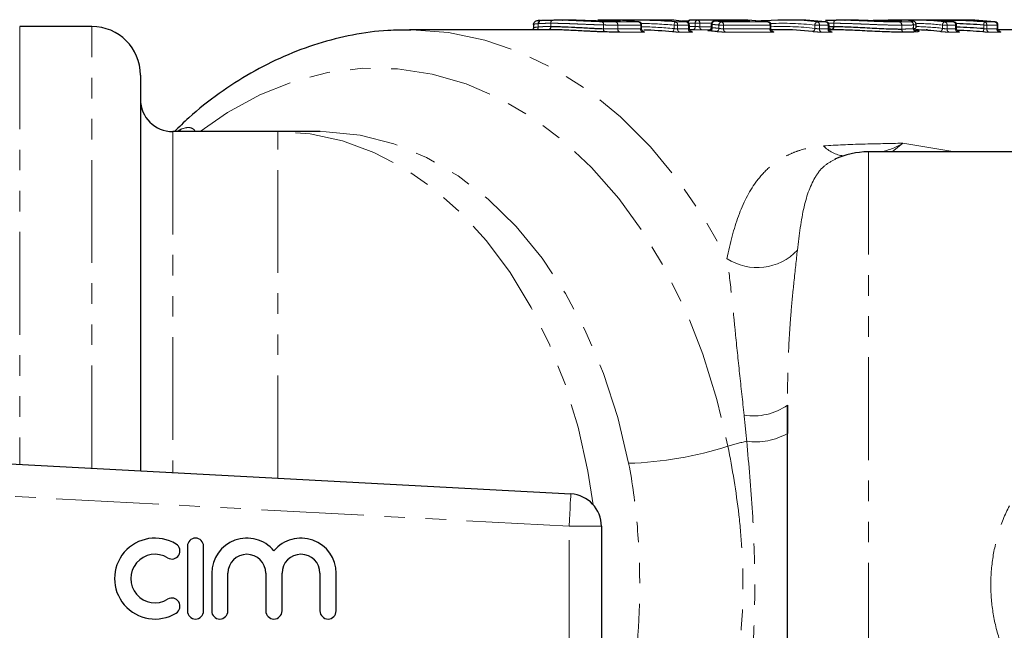
# Model space of a CAD drawing. Units: millimetres. Extents: x 61 to 349, y 9 to 295.
# Drawn here: x 187 to 248, y 51 to 88 of the extents above; entities that cross this region are included whole.
import ezdxf

# ---------------------------------------------------------------- set-up
doc = ezdxf.new("R2010")
doc.units = ezdxf.units.MM
doc.linetypes.add('PHANTOM', pattern=[12.7, 6.35, -1.27, 1.27, -1.27, 1.27, -1.27])

msp = doc.modelspace()

# ---------------------------------------------------------------- linework, layer by layer
at = {"color": 7, "linetype": 'Continuous', "lineweight": 25}
for p, q in [((220.986, 88.418), (220.454, 88.418)), ((223.706, 88.418), (223.173, 88.418)), ((224.446, 88.348), (224.184, 88.348)), ((224.193, 88.348), (224.184, 88.348)), ((225.773, 88.418), (225.239, 88.418)), ((225.709, 88.303), (225.697, 88.304)), ((227.409, 88.418), (226.87, 88.418)), ((228.765, 88.348), (228.383, 88.348)), ((228.677, 88.301), (228.652, 88.304)), ((231.702, 88.418), (228.993, 88.418)), ((232.441, 88.348), (230.385, 88.348)), ((233.693, 88.304), (233.704, 88.303)), ((235.292, 88.418), (234.759, 88.418)), ((237.283, 88.304), (237.294, 88.303)), ((238.445, 88.418), (237.913, 88.418)), ((238.447, 88.418), (238.445, 88.418)), ((241.655, 88.418), (241.123, 88.418)), ((241.394, 88.343), (241.38, 88.343)), ((242.48, 88.389), (242.493, 88.388)), ((243.179, 88.418), (242.646, 88.418)), ((244.514, 88.418), (243.894, 88.418)), ((245.17, 88.304), (245.181, 88.303)), ((245.735, 88.418), (245.202, 88.418)), ((247.726, 88.304), (247.738, 88.303)), ((191.902, 88.018), (187.438, 88.018)), ((220.171, 87.818), (211.534, 87.818)), ((219.2, 88.145), (219.2, 87.925)), ((219.2, 87.925), (219.2, 87.925)), ((225.886, 87.88), (225.886, 88.105)), ((228.84, 87.88), (228.84, 88.105)), ((228.993, 87.693), (228.966, 87.696)), ((230.185, 88.148), (230.185, 87.964)), ((233.882, 87.88), (233.882, 88.105)), ((234.476, 87.818), (233.894, 87.818)), ((237.763, 88.218), (237.418, 88.211)), ((237.599, 87.862), (237.463, 87.864)), ((237.472, 87.88), (237.472, 88.105)), ((237.472, 88.013), (237.763, 88.018)), ((237.63, 87.818), (237.484, 87.818)), ((237.631, 87.818), (237.63, 87.818)), ((242.822, 87.784), (242.836, 87.783)), ((242.824, 87.784), (242.836, 87.783)), ((242.852, 87.928), (242.852, 88.147)), ((243.562, 87.818), (243.461, 87.818)), ((245.358, 87.88), (245.358, 88.105)), ((247.915, 87.88), (247.915, 88.105)), ((253.165, 87.818), (247.927, 87.818)), ((194.902, 85.018), (194.902, 60.553)), ((203.402, 81.518), (196.902, 81.518)), ((206.006, 81.518), (203.402, 81.518)), ((237.876, 79.825), (237.826, 79.795)), ((270.942, 80.268), (239.902, 80.268)), ((234.902, 42.432), (234.902, 64.604)), ((161.301, 62.362), (221.51, 59.12)), ((223.402, 57.123), (223.402, 49.913)), ((197.806, 55.891), (197.806, 51.891)), ((198.806, 51.891), (198.806, 55.891)), ((199.306, 54.218), (199.306, 51.891)), ((200.306, 51.891), (200.306, 54.218)), ((202.654, 54.218), (202.654, 51.891)), ((203.654, 51.891), (203.654, 54.218)), ((206.002, 54.218), (206.002, 51.891)), ((207.002, 51.891), (207.002, 54.218))]:
    msp.add_line(p, q, dxfattribs=at)
at = {"color": 8, "linetype": 'PHANTOM', "lineweight": 18}
for p, q in [((224.455, 88.348), (224.193, 88.348)), ((224.283, 88.304), (225.697, 88.304)), ((224.446, 88.348), (224.455, 88.348)), ((227.983, 88.304), (228.652, 88.304)), ((229.343, 88.414), (231.236, 88.414)), ((230.394, 88.348), (230.385, 88.348)), ((232.45, 88.348), (230.394, 88.348)), ((230.821, 88.304), (233.693, 88.304)), ((232.45, 88.348), (232.441, 88.348)), ((236.75, 88.304), (237.283, 88.304)), ((244.637, 88.304), (245.17, 88.304)), ((245.307, 88.416), (245.324, 88.418)), ((247.095, 88.304), (247.726, 88.304)), ((187.438, 88.018), (187.438, 60.954)), ((191.902, 60.714), (191.902, 88.018)), ((219.2, 88.145), (219.2, 87.925)), ((219.496, 87.989), (219.496, 88.195)), ((219.5, 88.195), (219.496, 88.195)), ((219.5, 88.195), (219.5, 87.99)), ((220.269, 88.018), (220.269, 88.218)), ((220.273, 88.218), (220.269, 88.218)), ((220.273, 88.218), (220.273, 88.018)), ((223.524, 87.881), (223.524, 88.113)), ((223.534, 88.113), (223.524, 88.113)), ((223.534, 88.113), (223.534, 87.88)), ((224.412, 87.869), (224.412, 88.105)), ((224.413, 87.869), (224.412, 87.869)), ((224.413, 88.105), (224.413, 87.869)), ((225.827, 88.105), (224.413, 88.105)), ((224.413, 87.869), (225.827, 87.869)), ((225.956, 87.67), (224.541, 87.67)), ((225.827, 87.869), (225.827, 88.105)), ((225.886, 88.105), (225.827, 88.105)), ((228.113, 88.105), (227.889, 88.105)), ((227.889, 87.892), (227.889, 88.105)), ((228.113, 88.105), (228.113, 87.869)), ((228.782, 88.105), (228.113, 88.105)), ((228.113, 87.869), (228.782, 87.869)), ((228.91, 87.67), (228.241, 87.67)), ((228.782, 87.869), (228.782, 88.105)), ((228.84, 88.105), (228.782, 88.105)), ((229.2, 88.014), (229.2, 88.214)), ((229.482, 88.214), (229.2, 88.214)), ((229.482, 88.214), (229.482, 88.006)), ((230.197, 88.214), (229.482, 88.214)), ((229.482, 88.006), (230.185, 88.006)), ((230.105, 87.806), (229.62, 87.806)), ((230.244, 88.148), (230.185, 88.148)), ((230.244, 88.148), (230.244, 87.948)), ((230.668, 87.904), (230.668, 88.105)), ((230.951, 88.105), (230.668, 88.105)), ((230.951, 88.105), (230.951, 87.869)), ((233.823, 88.105), (230.951, 88.105)), ((230.951, 87.869), (233.823, 87.869)), ((233.951, 87.67), (231.079, 87.67)), ((233.823, 87.869), (233.823, 88.105)), ((233.882, 88.105), (233.823, 88.105)), ((236.88, 88.105), (236.597, 88.105)), ((236.597, 87.904), (236.597, 88.105)), ((236.88, 88.105), (236.88, 87.869)), ((237.413, 88.105), (236.88, 88.105)), ((236.88, 87.869), (237.413, 87.869)), ((237.541, 87.67), (237.008, 87.67)), ((237.413, 87.869), (237.413, 88.105)), ((237.472, 88.105), (237.413, 88.105)), ((237.769, 88.218), (237.763, 88.218)), ((237.763, 88.018), (237.763, 88.218)), ((237.769, 88.218), (237.769, 88.018)), ((241.963, 87.862), (241.963, 88.098)), ((241.969, 88.098), (241.963, 88.098)), ((241.969, 88.098), (241.969, 87.862)), ((242.692, 87.885), (242.692, 88.116)), ((242.695, 88.116), (242.692, 88.116)), ((242.695, 88.116), (242.695, 87.885)), ((242.951, 87.705), (242.973, 87.707)), ((244.767, 88.105), (244.484, 88.105)), ((244.484, 87.904), (244.484, 88.105)), ((244.767, 88.105), (244.767, 87.869)), ((245.3, 88.105), (244.767, 88.105)), ((244.767, 87.869), (245.3, 87.869)), ((245.428, 87.67), (244.895, 87.67)), ((245.3, 87.869), (245.3, 88.105)), ((245.358, 88.105), (245.3, 88.105)), ((247.225, 88.105), (247.036, 88.105)), ((247.036, 87.887), (247.036, 88.105)), ((247.225, 88.105), (247.225, 87.869)), ((247.856, 88.105), (247.225, 88.105)), ((247.225, 87.869), (247.856, 87.869)), ((247.985, 87.67), (247.353, 87.67)), ((247.856, 87.869), (247.856, 88.105)), ((247.915, 88.105), (247.856, 88.105)), ((197.134, 81.518), (197.403, 81.663)), ((197.289, 81.518), (197.403, 81.663)), ((196.902, 81.518), (196.902, 60.445)), ((203.402, 60.095), (203.402, 81.518)), ((242.044, 80.806), (241.375, 80.268)), ((242.044, 80.806), (245.255, 80.268)), ((239.902, 80.268), (239.902, 26.768)), ((221.402, 57.123), (163.526, 60.239)), ((221.402, 49.913), (221.402, 57.123)), ((221.402, 57.123), (223.402, 57.123))]:
    msp.add_line(p, q, dxfattribs=at)
at = {"color": 8, "linetype": 'PHANTOM', "lineweight": 18, "flags": 128}
for points in [[(223.444, 88.313), (223.461, 88.306), (223.476, 88.293), (223.49, 88.274), (223.502, 88.249), (223.512, 88.22), (223.519, 88.186), (223.523, 88.15), (223.524, 88.113)], [(223.444, 88.313), (223.462, 88.306), (223.48, 88.293), (223.495, 88.274), (223.509, 88.249), (223.52, 88.22), (223.528, 88.186), (223.532, 88.15), (223.534, 88.113)], [(226.683, 88.405), (226.708, 88.413), (226.744, 88.417)], [(227.32, 88.395), (227.329, 88.397), (227.365, 88.401)], [(227.983, 88.304), (227.967, 88.299), (227.951, 88.287), (227.936, 88.269), (227.922, 88.244), (227.91, 88.214), (227.901, 88.18), (227.894, 88.143), (227.889, 88.105)], [(211.611, 87.818), (211.669, 87.817), (213.939, 87.649), (216.188, 87.181), (218.396, 86.417), (220.543, 85.364), (222.612, 84.031), (224.583, 82.431), (226.439, 80.576), (228.165, 78.484), (229.744, 76.173), (231.164, 73.663)], [(223.524, 87.881), (223.524, 87.844), (223.528, 87.808), (223.535, 87.775), (223.544, 87.745), (223.556, 87.721), (223.57, 87.701), (223.585, 87.688), (223.602, 87.681)], [(227.795, 87.693), (227.811, 87.698), (227.827, 87.71), (227.842, 87.729), (227.856, 87.753), (227.868, 87.783), (227.878, 87.817), (227.885, 87.854), (227.889, 87.892)], [(198.598, 81.518), (200.281, 82.697), (202.289, 83.802), (204.363, 84.631), (206.483, 85.177), (208.631, 85.434), (210.786, 85.4), (212.929, 85.077), (215.04, 84.466), (217.101, 83.573), (219.092, 82.406), (220.995, 80.976), (222.793, 79.296), (224.47, 77.382), (226.01, 75.25), (227.399, 72.92), (228.626, 70.414), (229.677, 67.753), (230.545, 64.963), (231.22, 62.069)], [(222.891, 58.459), (222.569, 60.536), (221.969, 63.242), (221.178, 65.849), (220.205, 68.329), (219.059, 70.657), (217.753, 72.809), (216.299, 74.763), (214.713, 76.499), (213.011, 78), (211.21, 79.249), (209.329, 80.234), (207.388, 80.945), (205.405, 81.374), (203.402, 81.518)], [(225.083, 61.015), (224.409, 63.845), (223.527, 66.559), (222.445, 69.123), (221.177, 71.511), (219.735, 73.693), (218.138, 75.646), (216.402, 77.348), (214.548, 78.778), (212.597, 79.921), (210.571, 80.764), (208.494, 81.296), (206.387, 81.513), (206.006, 81.518)], [(221.51, 59.12), (221.508, 59.081), (221.502, 58.968), (221.492, 58.783), (221.478, 58.535), (221.462, 58.232), (221.444, 57.887), (221.423, 57.512), (221.402, 57.123)]]:
    msp.add_lwpolyline(points, dxfattribs=at)
at = {"color": 7, "linetype": 'Continuous', "lineweight": 25, "flags": 128}
for points in [[(244.938, 88.416), (245.059, 88.417), (245.324, 88.418)], [(219.189, 87.858), (219.197, 87.887), (219.2, 87.925)], [(219.2, 88.145), (219.204, 88.183), (219.205, 88.187)]]:
    msp.add_lwpolyline(points, dxfattribs=at)
at = {"color": 8, "linetype": 'PHANTOM', "lineweight": 18}
for centre, radius, start, end in [((219.684, 88.207), 0.189, 96.60668, 183.63963), ((220.446, 88.242), 0.179, 100.92987, 187.8957), ((220.449, 88.244), 0.178, 101.90571, 188.36549), ((224.229, 88.127), 0.185, 353.07915, 73.17188), ((224.229, 88.127), 0.185, 353.07317, 73.14781), ((224.455, 88.256), 0.115, 91.21047, 126.68297), ((225.644, 88.127), 0.185, 353.07317, 73.14781), ((227.929, 88.127), 0.185, 353.07246, 73.15153), ((228.598, 88.127), 0.185, 353.07317, 73.14781), ((228.948, 88.25), 0.17, 100.55602, 179.87984), ((229.379, 88.237), 0.181, 101.39969, 187.30233), ((229.304, 88.239), 0.18, 352.15784, 77.60613), ((230.431, 88.164), 0.188, 101.28937, 184.71701), ((230.858, 88.117), 0.19, 101.23408, 183.81338), ((230.767, 88.127), 0.185, 353.07416, 73.14983), ((231.223, 88.282), 0.134, 29.93412, 84.62136), ((231.81, 88.279), 0.128, 92.92213, 147.1127), ((232.451, 88.256), 0.115, 91.21144, 126.68595), ((233.482, 88.257), 0.114, 91.71858, 136.69619), ((233.639, 88.127), 0.185, 353.07246, 73.15153), ((236.787, 88.117), 0.19, 101.23465, 183.81551), ((236.696, 88.127), 0.185, 353.07246, 73.15153), ((237.229, 88.127), 0.185, 353.07416, 73.14983), ((237.941, 88.242), 0.179, 100.76657, 187.7378), ((237.945, 88.244), 0.178, 102.11825, 188.39039), ((241.78, 88.122), 0.185, 352.64043, 72.00461), ((241.785, 88.12), 0.185, 353.3275, 73.46045), ((242.495, 88.12), 0.197, 358.80067, 83.30786), ((242.497, 88.119), 0.198, 359.17363, 83.90876), ((244.674, 88.117), 0.19, 101.23408, 183.81338), ((244.583, 88.127), 0.185, 353.07246, 73.15153), ((245.116, 88.127), 0.185, 353.07416, 73.14983), ((247.32, 88.13), 0.285, 142.32384, 185.03672), ((247.041, 88.127), 0.185, 353.07416, 73.14983), ((247.673, 88.127), 0.185, 353.07016, 73.15083), ((219.296, 87.982), 0.2, 305.07165, 2.23049), ((219.299, 87.981), 0.201, 305.54259, 2.5367), ((220.091, 87.994), 0.18, 282.41103, 7.72022), ((220.097, 87.992), 0.178, 281.9034, 8.36062), ((223.719, 87.843), 0.189, 168.6907, 238.96239), ((224.597, 87.847), 0.186, 173.24513, 252.37298), ((224.597, 87.847), 0.186, 173.23625, 252.35157), ((226.012, 87.847), 0.186, 173.23625, 252.35157), ((228.297, 87.847), 0.186, 173.23488, 252.35294), ((228.852, 70.861), 17.357, 88.85097, 90.25154), ((228.967, 87.847), 0.186, 173.23625, 252.35157), ((228.852, 70.836), 17.182, 88.84165, 89.88337), ((229.02, 87.991), 0.181, 281.39777, 7.30043), ((229.661, 87.982), 0.181, 172.31809, 256.81857), ((230.057, 87.932), 0.188, 281.28448, 4.7045), ((228.677, 70.715), 17.504, 83.46878, 84.86482), ((228.679, 70.628), 17.39, 83.43034, 84.83555), ((230.478, 87.892), 0.19, 281.23232, 3.7888), ((231.136, 87.847), 0.186, 173.23391, 252.35088), ((234.008, 87.847), 0.186, 173.23488, 252.35294), ((234.617, 70.839), 17.379, 83.45882, 92.50792), ((234.617, 70.732), 17.286, 83.42259, 92.43825), ((236.407, 87.892), 0.19, 281.2351, 3.78602), ((237.065, 87.847), 0.186, 173.23488, 252.35294), ((237.598, 87.847), 0.186, 173.23488, 252.35294), ((237.593, 87.992), 0.178, 282.11871, 8.37841), ((242.148, 87.839), 0.186, 172.79338, 251.20119), ((242.154, 87.841), 0.186, 173.48892, 252.66938), ((242.889, 87.881), 0.197, 178.94919, 262.69169), ((242.893, 87.883), 0.198, 179.30766, 263.32111), ((242.502, 70.81), 17.408, 83.46289, 88.96981), ((242.502, 70.71), 17.307, 83.42492, 88.92025), ((244.294, 87.892), 0.19, 281.23289, 3.79093), ((244.952, 87.847), 0.186, 173.23488, 252.35294), ((245.485, 87.847), 0.186, 173.23563, 252.34916), ((246.749, 87.863), 0.288, 322.26851, 4.58595), ((247.409, 87.847), 0.186, 173.23391, 252.35088), ((248.041, 87.847), 0.186, 173.23625, 252.35157), ((238.615, 82.06), 2.057, 223.88529, 262.56007), ((233.021, 76.539), 3.423, 237.15912, 316.75511), ((232.805, 67.617), 3.671, 260.83205, 304.83352), ((232.919, 66.412), 4.069, 262.39528, 299.17094), ((235.198, 49.49), 13.193, 102.33006, 107.54799), ((224.369, 83.562), 22.558, 271.81313, 287.68037)]:
    msp.add_arc(centre, radius, start, end, dxfattribs=at)
at = {"color": 7, "linetype": 'Continuous', "lineweight": 25}
for centre, radius, start, end in [((219.685, 88.209), 0.186, 94.28396, 184.38377), ((223.173, 70.947), 17.47, 85.79704, 89.9991), ((223.705, 70.917), 17.501, 83.46232, 89.99588), ((225.686, 88.105), 0.2, 0, 83.46873), ((228.64, 88.105), 0.2, 0, 79.5705), ((228.917, 88.218), 0.2, 90.25147, 160.51894), ((228.993, 70.968), 17.45, 88.85076, 90.25189), ((230.385, 88.148), 0.2, 90, 180), ((228.822, 70.843), 17.575, 83.46761, 84.866), ((231.7, 70.918), 17.5, 83.46226, 89.99592), ((231.167, 70.931), 17.487, 85.7982, 87.91656), ((234.759, 70.94), 17.478, 83.45868, 94.20106), ((233.682, 88.105), 0.2, 0, 83.46873), ((235.29, 70.917), 17.501, 83.46229, 89.99589), ((237.272, 88.105), 0.2, 0, 83.46873), ((242.646, 70.939), 17.479, 83.45891, 95.34792), ((241.138, 88.285), 0.133, 93.56138, 151.27734), ((243.177, 70.92), 17.498, 83.4618, 89.99638), ((245.158, 88.105), 0.2, 0, 83.46873), ((245.734, 70.917), 17.501, 83.46232, 89.99586), ((247.715, 88.105), 0.2, 0, 83.46873), ((191.902, 85.018), 3, 0, 90), ((219.4, 88.145), 0.2, 167.96171, 180), ((228.71, 70.67), 17.148, 88.84381, 89.5265), ((228.54, 70.552), 17.267, 83.4294, 84.83647), ((234.475, 70.62), 17.198, 83.4239, 89.9962), ((237.586, 87.994), 0.179, 280.76806, 7.75037), ((242.853, 87.973), 0.191, 177.38263, 267.15134), ((242.361, 70.612), 17.206, 83.42462, 88.47342), ((196.902, 83.518), 2, 180, 270), ((239.902, 75.268), 5, 90, 114.6011), ((221.402, 57.123), 2, 0, 86.91782), ((195.804, 53.891), 2.5, 58.62081, 301.37919), ((196.846, 55.599), 0.5, 238.62081, 58.62081), ((198.306, 55.891), 0.5, 0, 180), ((201.48, 54.218), 2.174, 39.64611, 180), ((204.828, 54.218), 2.174, 0, 140.35389), ((195.804, 53.891), 1.5, 58.62081, 301.37919), ((201.48, 54.218), 1.174, 0, 180), ((204.828, 54.218), 1.174, 0, 180), ((196.846, 52.184), 0.5, 301.37919, 121.37919), ((198.306, 51.891), 0.5, 180, 0), ((199.806, 51.891), 0.5, 180, 0), ((203.154, 51.891), 0.5, 180, 0), ((206.502, 51.891), 0.5, 180, 0)]:
    msp.add_arc(centre, radius, start, end, dxfattribs=at)
for centre, major_axis, ratio, start_param, end_param in [((225.239, 53.518), (0, 34.9), 0.974132, 6.202406, 6.309324), ((225.773, 53.518), (0, 34.9), 0.964475, 6.25167, 6.283185), ((226.87, 53.518), (0, 34.9), 0.450523, 6.251681, 6.291204), ((227.409, 53.518), (0, 34.9), 0.441349, 6.202406, 6.283185), ((243.894, 53.518), (39.668, 0), 0.87981, 1.490017, 1.583541), ((244.514, 53.518), (39.673, 0), 0.879681, 1.559845, 1.570796), ((224.937, 53.518), (0, 34.3), 0.977237, 6.197806, 6.250888), ((243.847, 53.518), (39.526, 0), 0.877898, 1.490017, 1.533066), ((243.609, 53.518), (39.298, 0), 0.877898, 1.483482, 1.526246), ((243.562, 53.518), (39.157, 0), 0.875961, 1.483482, 1.523403)]:
    msp.add_ellipse(centre, major_axis=major_axis, ratio=ratio, start_param=start_param, end_param=end_param, dxfattribs=at)
at = {"color": 8, "linetype": 'PHANTOM', "lineweight": 18}
for centre, major_axis, start_param, end_param in [((225.157, 53.518), (0, 34.7), 6.202406, 6.262564), ((225.019, 53.518), (0, 34.5), 6.197806, 6.257428)]:
    msp.add_ellipse(centre, major_axis=major_axis, ratio=0.975671, start_param=start_param, end_param=end_param, dxfattribs=at)
at = {"color": 7, "linetype": 'Continuous', "lineweight": 25}
for points, knots in [([(219.625, 88.39), (219.601, 88.388), (219.478, 88.377), (219.428, 88.384), (219.274, 88.313), (219.216, 88.238), (219.204, 88.186), (219.203, 88.182), (219.203, 88.182)], [0, 0, 0, 0, 0.13509, 0.68954, 0.8059, 0.938673, 0.998216, 1, 1, 1, 1]), ([(219.671, 88.395), (219.72, 88.398), (219.768, 88.401), (219.878, 88.407), (219.939, 88.409), (220.065, 88.413), (220.13, 88.415), (220.268, 88.417), (220.34, 88.418), (220.412, 88.418)], [0, 0, 0, 0, 0.25, 0.25, 0.5, 0.5, 0.75, 0.75, 1, 1, 1, 1]), ([(223.372, 88.352), (223.275, 88.353), (223.176, 88.355), (222.963, 88.361), (222.854, 88.364), (222.63, 88.372), (222.515, 88.376), (222.29, 88.384), (222.181, 88.389), (221.971, 88.397), (221.869, 88.4), (221.674, 88.406), (221.582, 88.409), (221.314, 88.416), (221.149, 88.418), (220.987, 88.418)], [0, 0, 0, 0, 0.125, 0.125, 0.25, 0.25, 0.375, 0.375, 0.5, 0.5, 0.625, 0.625, 0.75, 0.75, 1, 1, 1, 1]), ([(224.191, 88.348), (224.064, 88.348), (223.936, 88.348), (223.673, 88.349), (223.538, 88.349), (223.39, 88.352)], [0, 0, 0, 0, 0.5, 0.5, 1, 1, 1, 1]), ([(224.525, 88.35), (224.525, 88.35), (224.524, 88.35), (224.505, 88.349), (224.477, 88.348), (224.443, 88.348), (224.433, 88.348)], [0, 0, 0, 0, 0.124459, 0.384019, 0.811015, 1, 1, 1, 1]), ([(227.049, 88.395), (227.049, 88.395), (227.002, 88.395), (226.923, 88.398), (226.859, 88.4), (226.839, 88.401)], [0, 0, 0, 0, 0.005308, 0.679977, 1, 1, 1, 1]), ([(227.357, 88.391), (227.358, 88.391), (227.364, 88.392), (227.369, 88.393), (227.371, 88.393), (227.366, 88.393), (227.343, 88.392), (227.286, 88.391), (227.185, 88.392), (227.095, 88.394), (227.049, 88.395)], [0, 0, 0, 0, 0.016838, 0.049195, 0.092753, 0.163516, 0.283326, 0.48205, 0.730774, 1, 1, 1, 1]), ([(232.521, 88.35), (232.521, 88.35), (232.52, 88.35), (232.501, 88.349), (232.473, 88.348), (232.439, 88.348), (232.429, 88.348)], [0, 0, 0, 0, 0.1244639, 0.3840083, 0.8109991, 1, 1, 1, 1]), ([(233.478, 88.371), (233.404, 88.365), (233.3, 88.36), (233.09, 88.351), (232.986, 88.348), (232.911, 88.348)], [0, 0, 0, 0, 0.5, 0.5, 1, 1, 1, 1]), ([(237.256, 88.4), (237.274, 88.402), (237.41, 88.415), (237.675, 88.417), (237.907, 88.418)], [0, 0, 0, 0, 0.127261, 1, 1, 1, 1]), ([(241.392, 88.343), (241.341, 88.343), (241.29, 88.343), (241.183, 88.344), (241.128, 88.345), (240.955, 88.347), (240.831, 88.35), (240.44, 88.36), (240.156, 88.371), (239.747, 88.386), (239.611, 88.391), (239.353, 88.4), (239.23, 88.404), (238.994, 88.411), (238.881, 88.413), (238.666, 88.417), (238.565, 88.418), (238.465, 88.418)], [0, 0, 0, 0, 0.0625, 0.0625, 0.125, 0.125, 0.25, 0.25, 0.5, 0.5, 0.625, 0.625, 0.75, 0.75, 0.875, 0.875, 1, 1, 1, 1]), ([(239.775, 88.385), (239.848, 88.388), (240.214, 88.401), (240.673, 88.415), (241.004, 88.417), (241.121, 88.418)], [0, 0, 0, 0, 0.137852, 0.696226, 1, 1, 1, 1]), ([(241.129, 88.418), (241.227, 88.418), (241.323, 88.417), (241.499, 88.414), (241.579, 88.411), (241.8, 88.401), (241.908, 88.392), (241.966, 88.376), (241.968, 88.371), (241.939, 88.362), (241.91, 88.357), (241.814, 88.35), (241.75, 88.347), (241.634, 88.345), (241.593, 88.344), (241.503, 88.343), (241.455, 88.343), (241.407, 88.343)], [0, 0, 0, 0, 0.125, 0.125, 0.25, 0.25, 0.5, 0.5, 0.625, 0.625, 0.75, 0.75, 0.875, 0.875, 0.9375, 0.9375, 1, 1, 1, 1]), ([(242.48, 88.389), (242.437, 88.393), (242.338, 88.402), (242.115, 88.412), (241.878, 88.417), (241.713, 88.418), (241.655, 88.418)], [0, 0, 0, 0, 0.218621, 0.510649, 0.82928, 1, 1, 1, 1]), ([(242.85, 88.147), (242.85, 88.15), (242.856, 88.181), (242.835, 88.236), (242.801, 88.286), (242.761, 88.321), (242.713, 88.347), (242.635, 88.372), (242.549, 88.383), (242.474, 88.39), (242.467, 88.391)], [0, 0, 0, 0, 0.009482, 0.090178, 0.152837, 0.214106, 0.310627, 0.469496, 0.950128, 1, 1, 1, 1]), ([(245.323, 88.413), (245.313, 88.413), (245.274, 88.413), (245.174, 88.414), (245.054, 88.415), (244.979, 88.416), (244.948, 88.416)], [0, 0, 0, 0, 0.1168984, 0.4449689, 0.7735468, 1, 1, 1, 1]), ([(245.424, 88.414), (245.424, 88.414), (245.425, 88.414), (245.416, 88.414), (245.39, 88.413), (245.348, 88.413), (245.323, 88.413)], [0, 0, 0, 0, 0.024125, 0.19722, 0.532417, 1, 1, 1, 1]), ([(245.324, 88.418), (245.356, 88.417), (245.394, 88.417), (245.408, 88.416), (245.41, 88.416)], [0, 0, 0, 0, 0.826135, 1, 1, 1, 1]), ([(211.618, 87.788), (211.143, 87.792), (209.939, 87.8), (208.014, 87.521), (205.865, 86.99), (203.763, 86.2), (201.717, 85.171), (199.751, 83.893), (198.171, 82.674), (197.295, 81.807), (197.004, 81.518)], [0, 0, 0, 0, 0.090216, 0.228937, 0.367726, 0.506937, 0.64685, 0.787635, 0.929339, 1, 1, 1, 1]), ([(219.2, 87.925), (219.2, 87.924), (219.204, 87.902), (219.196, 87.88), (219.188, 87.859)], [0, 0, 0, 0, 0.023223, 1, 1, 1, 1]), ([(223.602, 87.681), (223.529, 87.684), (223.457, 87.686), (223.307, 87.691), (223.23, 87.695), (223.074, 87.701), (222.995, 87.705), (222.837, 87.712), (222.758, 87.716), (222.518, 87.728), (222.355, 87.737), (222.035, 87.754), (221.877, 87.762), (221.574, 87.777), (221.427, 87.784), (221.14, 87.796), (221.001, 87.802), (220.737, 87.81), (220.611, 87.813), (220.366, 87.817), (220.249, 87.818), (220.134, 87.818)], [0, 0, 0, 0, 0.0625, 0.0625, 0.125, 0.125, 0.1875, 0.1875, 0.25, 0.25, 0.375, 0.375, 0.5, 0.5, 0.625, 0.625, 0.75, 0.75, 0.875, 0.875, 1, 1, 1, 1]), ([(220.273, 88.018), (220.382, 88.018), (220.491, 88.017), (220.72, 88.014), (220.839, 88.011), (221.209, 87.999), (221.478, 87.986), (221.903, 87.963), (222.05, 87.955), (222.351, 87.938), (222.504, 87.929), (222.729, 87.917), (222.804, 87.912), (222.953, 87.905), (223.027, 87.901), (223.174, 87.894), (223.246, 87.891), (223.387, 87.885), (223.455, 87.883), (223.524, 87.881)], [0, 0, 0, 0, 0.125, 0.125, 0.25, 0.25, 0.5, 0.5, 0.625, 0.625, 0.75, 0.75, 0.8125, 0.8125, 0.875, 0.875, 0.9375, 0.9375, 1, 1, 1, 1]), ([(226.017, 87.695), (226.017, 87.695), (226.019, 87.695), (226.014, 87.696), (226, 87.701), (225.971, 87.715), (225.932, 87.748), (225.899, 87.803), (225.883, 87.851), (225.887, 87.877), (225.887, 87.88)], [0, 0, 0, 0, 0.012265, 0.12218, 0.209339, 0.315505, 0.513498, 0.731398, 0.972107, 1, 1, 1, 1]), ([(228.971, 87.695), (228.972, 87.695), (228.973, 87.695), (228.967, 87.696), (228.953, 87.702), (228.922, 87.718), (228.882, 87.753), (228.847, 87.811), (228.843, 87.857), (228.841, 87.881)], [0, 0, 0, 0, 0.028281, 0.130259, 0.218044, 0.327703, 0.540201, 0.761182, 1, 1, 1, 1]), ([(230.182, 87.964), (230.183, 87.954), (230.186, 87.921), (230.165, 87.871), (230.131, 87.825), (230.094, 87.796), (230.062, 87.779), (230.038, 87.772), (230.026, 87.77), (230.02, 87.769), (230.02, 87.769), (230.02, 87.769)], [0, 0, 0, 0, 0.091067, 0.304856, 0.475621, 0.619159, 0.737477, 0.824011, 0.886475, 0.949844, 1, 1, 1, 1]), ([(234.013, 87.695), (234.013, 87.695), (234.015, 87.695), (234.01, 87.696), (233.996, 87.701), (233.967, 87.715), (233.928, 87.748), (233.894, 87.803), (233.878, 87.851), (233.882, 87.877), (233.883, 87.88)], [0, 0, 0, 0, 0.012271, 0.122186, 0.209339, 0.315509, 0.5135, 0.731399, 0.972106, 1, 1, 1, 1]), ([(237.603, 87.695), (237.603, 87.695), (237.605, 87.695), (237.599, 87.696), (237.586, 87.701), (237.557, 87.715), (237.518, 87.748), (237.484, 87.803), (237.468, 87.851), (237.472, 87.877), (237.473, 87.88)], [0, 0, 0, 0, 0.012265, 0.122191, 0.209334, 0.315504, 0.513495, 0.731397, 0.972107, 1, 1, 1, 1]), ([(242.088, 87.663), (242.011, 87.663), (241.935, 87.663), (241.776, 87.665), (241.693, 87.666), (241.436, 87.671), (241.252, 87.676), (240.87, 87.69), (240.667, 87.698), (240.253, 87.718), (240.041, 87.728), (239.624, 87.749), (239.418, 87.76), (239.012, 87.779), (238.818, 87.788), (238.447, 87.803), (238.269, 87.808), (237.936, 87.816), (237.782, 87.818), (237.63, 87.818)], [0, 0, 0, 0, 0.0625, 0.0625, 0.125, 0.125, 0.25, 0.25, 0.375, 0.375, 0.5, 0.5, 0.625, 0.625, 0.75, 0.75, 0.875, 0.875, 1, 1, 1, 1]), ([(237.769, 88.018), (237.912, 88.018), (238.056, 88.016), (238.37, 88.009), (238.536, 88.003), (238.884, 87.989), (239.066, 87.98), (239.448, 87.96), (239.641, 87.95), (240.034, 87.928), (240.234, 87.917), (240.625, 87.898), (240.816, 87.889), (241.177, 87.875), (241.35, 87.87), (241.592, 87.865), (241.67, 87.864), (241.819, 87.862), (241.891, 87.862), (241.963, 87.862)], [0, 0, 0, 0, 0.125, 0.125, 0.25, 0.25, 0.375, 0.375, 0.5, 0.5, 0.625, 0.625, 0.75, 0.75, 0.875, 0.875, 0.9375, 0.9375, 1, 1, 1, 1]), ([(242.864, 87.686), (242.82, 87.682), (242.773, 87.678), (242.663, 87.673), (242.603, 87.67), (242.472, 87.666), (242.403, 87.665), (242.256, 87.663), (242.178, 87.663), (242.098, 87.663)], [0, 0, 0, 0, 0.25, 0.25, 0.5, 0.5, 0.75, 0.75, 1, 1, 1, 1]), ([(242.695, 87.885), (242.706, 87.887), (242.807, 87.897), (242.824, 87.913), (242.839, 87.928)], [0, 0, 0, 0, 0.1102838, 1, 1, 1, 1]), ([(245.49, 87.695), (245.49, 87.695), (245.492, 87.695), (245.486, 87.696), (245.473, 87.701), (245.444, 87.715), (245.404, 87.748), (245.371, 87.803), (245.355, 87.851), (245.359, 87.877), (245.36, 87.88)], [0, 0, 0, 0, 0.0122648, 0.1221906, 0.2093382, 0.3155082, 0.5134981, 0.7313989, 0.9721075, 1, 1, 1, 1]), ([(248.046, 87.695), (248.046, 87.695), (248.048, 87.695), (248.043, 87.696), (248.029, 87.701), (248, 87.715), (247.961, 87.748), (247.928, 87.803), (247.912, 87.851), (247.916, 87.877), (247.916, 87.88)], [0, 0, 0, 0, 0.012265, 0.122189, 0.209325, 0.315511, 0.513503, 0.731402, 0.972106, 1, 1, 1, 1])]:
    msp.add_open_spline(points, degree=3, knots=knots, dxfattribs=at)
at = {"color": 8, "linetype": 'PHANTOM', "lineweight": 18}
for points, knots in [([(220.412, 88.418), (220.514, 88.418), (220.616, 88.417), (220.829, 88.415), (220.939, 88.412), (221.167, 88.406), (221.284, 88.402), (221.533, 88.393), (221.663, 88.387), (221.928, 88.376), (222.064, 88.369), (222.344, 88.356), (222.487, 88.349), (222.772, 88.336), (222.912, 88.33), (223.116, 88.323), (223.184, 88.32), (223.316, 88.316), (223.38, 88.314), (223.444, 88.313)], [0, 0, 0, 0, 0.125, 0.125, 0.25, 0.25, 0.375, 0.375, 0.5, 0.5, 0.625, 0.625, 0.75, 0.75, 0.875, 0.875, 0.9375, 0.9375, 1, 1, 1, 1]), ([(223.444, 88.313), (223.522, 88.311), (223.599, 88.309), (223.745, 88.307), (223.815, 88.306), (224.024, 88.304), (224.154, 88.304), (224.282, 88.304)], [0, 0, 0, 0, 0.25, 0.25, 0.5, 0.5, 1, 1, 1, 1]), ([(224.455, 88.348), (224.53, 88.348), (224.572, 88.351), (224.571, 88.36), (224.528, 88.365), (224.453, 88.371)], [0, 0, 0, 0, 0.5, 0.5, 1, 1, 1, 1]), ([(226.834, 88.401), (226.909, 88.398), (226.993, 88.396), (227.153, 88.392), (227.229, 88.391), (227.344, 88.391), (227.383, 88.392), (227.411, 88.396), (227.4, 88.398), (227.365, 88.401)], [0, 0, 0, 0, 0.25, 0.25, 0.5, 0.5, 0.75, 0.75, 1, 1, 1, 1]), ([(231.803, 88.406), (231.728, 88.409), (231.624, 88.411), (231.415, 88.414), (231.311, 88.414), (231.236, 88.414)], [0, 0, 0, 0, 0.5, 0.5, 1, 1, 1, 1]), ([(232.45, 88.348), (232.525, 88.348), (232.568, 88.351), (232.567, 88.36), (232.524, 88.365), (232.449, 88.371)], [0, 0, 0, 0, 0.5, 0.5, 1, 1, 1, 1]), ([(237.907, 88.418), (238.041, 88.418), (238.177, 88.417), (238.468, 88.411), (238.622, 88.406), (238.95, 88.395), (239.119, 88.388), (239.471, 88.373), (239.657, 88.365), (240.027, 88.348), (240.212, 88.34), (240.581, 88.325), (240.759, 88.318), (241.099, 88.308), (241.263, 88.304), (241.565, 88.299), (241.702, 88.298), (241.837, 88.298)], [0, 0, 0, 0, 0.125, 0.125, 0.25, 0.25, 0.375, 0.375, 0.5, 0.5, 0.625, 0.625, 0.75, 0.75, 0.875, 0.875, 1, 1, 1, 1]), ([(241.837, 88.298), (241.908, 88.298), (241.978, 88.298), (242.109, 88.299), (242.17, 88.301), (242.287, 88.303), (242.34, 88.305), (242.438, 88.31), (242.48, 88.312), (242.518, 88.315)], [0, 0, 0, 0, 0.25, 0.25, 0.5, 0.5, 0.75, 0.75, 1, 1, 1, 1]), ([(242.518, 88.315), (242.544, 88.318), (242.57, 88.32), (242.609, 88.326), (242.623, 88.329), (242.658, 88.338), (242.664, 88.345), (242.653, 88.358), (242.636, 88.365), (242.592, 88.374), (242.574, 88.377), (242.531, 88.383), (242.505, 88.386), (242.48, 88.389)], [0, 0, 0, 0, 0.125, 0.125, 0.25, 0.25, 0.5, 0.5, 0.75, 0.75, 0.875, 0.875, 1, 1, 1, 1]), ([(245.41, 88.416), (245.422, 88.416), (245.45, 88.415), (245.438, 88.414), (245.396, 88.413), (245.344, 88.413), (245.323, 88.413)], [0, 0, 0, 0, 0.2304706, 0.52194, 0.8129066, 1, 1, 1, 1]), ([(219.496, 88.195), (219.451, 88.191), (219.409, 88.188), (219.336, 88.18), (219.304, 88.175), (219.252, 88.167), (219.232, 88.163), (219.206, 88.154), (219.201, 88.15), (219.2, 88.145)], [0, 0, 0, 0, 0.25, 0.25, 0.5, 0.5, 0.75, 0.75, 1, 1, 1, 1]), ([(219.2, 87.925), (219.201, 87.931), (219.206, 87.937), (219.232, 87.948), (219.252, 87.954), (219.304, 87.965), (219.336, 87.971), (219.409, 87.981), (219.451, 87.985), (219.496, 87.989)], [0, 0, 0, 0, 0.25, 0.25, 0.5, 0.5, 0.75, 0.75, 1, 1, 1, 1]), ([(220.269, 88.218), (220.194, 88.218), (220.119, 88.217), (219.976, 88.215), (219.908, 88.213), (219.778, 88.209), (219.715, 88.207), (219.6, 88.202), (219.55, 88.198), (219.5, 88.195)], [0, 0, 0, 0, 0.25, 0.25, 0.5, 0.5, 0.75, 0.75, 1, 1, 1, 1]), ([(219.5, 87.99), (219.55, 87.994), (219.6, 87.998), (219.715, 88.005), (219.778, 88.008), (219.908, 88.013), (219.976, 88.014), (220.119, 88.017), (220.194, 88.018), (220.269, 88.018)], [0, 0, 0, 0, 0.25, 0.25, 0.5, 0.5, 0.75, 0.75, 1, 1, 1, 1]), ([(223.524, 88.113), (223.456, 88.115), (223.387, 88.117), (223.246, 88.121), (223.173, 88.123), (223.028, 88.128), (222.955, 88.131), (222.806, 88.136), (222.731, 88.139), (222.503, 88.149), (222.349, 88.155), (222.049, 88.168), (221.903, 88.174), (221.618, 88.186), (221.477, 88.191), (221.21, 88.201), (221.083, 88.205), (220.837, 88.212), (220.719, 88.214), (220.491, 88.217), (220.382, 88.218), (220.273, 88.218)], [0, 0, 0, 0, 0.0625, 0.0625, 0.125, 0.125, 0.1875, 0.1875, 0.25, 0.25, 0.375, 0.375, 0.5, 0.5, 0.625, 0.625, 0.75, 0.75, 0.875, 0.875, 1, 1, 1, 1]), ([(224.412, 88.105), (224.278, 88.105), (224.141, 88.105), (223.923, 88.107), (223.849, 88.108), (223.696, 88.11), (223.616, 88.111), (223.534, 88.113)], [0, 0, 0, 0, 0.5, 0.5, 0.75, 0.75, 1, 1, 1, 1]), ([(223.534, 87.88), (223.616, 87.878), (223.696, 87.876), (223.849, 87.873), (223.923, 87.872), (224.141, 87.87), (224.278, 87.869), (224.412, 87.869)], [0, 0, 0, 0, 0.25, 0.25, 0.5, 0.5, 1, 1, 1, 1]), ([(225.883, 87.88), (225.883, 87.878), (225.883, 87.874), (225.861, 87.87), (225.837, 87.869), (225.827, 87.869)], [0, 0, 0, 0, 0.295522, 0.723894, 1, 1, 1, 1]), ([(225.956, 87.67), (226.03, 87.67), (226.073, 87.674), (226.074, 87.687), (226.032, 87.696), (225.957, 87.705)], [0, 0, 0, 0, 0.5, 0.5, 1, 1, 1, 1]), ([(227.795, 87.693), (227.869, 87.687), (227.952, 87.681), (228.11, 87.672), (228.184, 87.67), (228.241, 87.67)], [0, 0, 0, 0, 0.5, 0.5, 1, 1, 1, 1]), ([(228.838, 87.88), (228.838, 87.878), (228.837, 87.873), (228.814, 87.87), (228.79, 87.869), (228.782, 87.869)], [0, 0, 0, 0, 0.323457, 0.751571, 1, 1, 1, 1]), ([(228.91, 87.67), (228.968, 87.67), (229.006, 87.672), (229.036, 87.681), (229.026, 87.687), (228.993, 87.693)], [0, 0, 0, 0, 0.5, 0.5, 1, 1, 1, 1]), ([(229.056, 87.814), (229.131, 87.813), (229.235, 87.811), (229.443, 87.808), (229.546, 87.806), (229.62, 87.806)], [0, 0, 0, 0, 0.5, 0.5, 1, 1, 1, 1]), ([(229.482, 88.006), (229.445, 88.006), (229.393, 88.008), (229.289, 88.011), (229.237, 88.013), (229.2, 88.014)], [0, 0, 0, 0, 0.5, 0.5, 1, 1, 1, 1]), ([(230.095, 87.771), (230.021, 87.771), (229.978, 87.769), (229.977, 87.761), (230.019, 87.755), (230.094, 87.748)], [0, 0, 0, 0, 0.5, 0.5, 1, 1, 1, 1]), ([(230.244, 87.948), (230.23, 87.951), (230.202, 87.956), (230.184, 87.962), (230.187, 87.964), (230.188, 87.964)], [0, 0, 0, 0, 0.432274, 0.863864, 1, 1, 1, 1]), ([(230.515, 87.705), (230.59, 87.696), (230.693, 87.687), (230.901, 87.674), (231.005, 87.67), (231.079, 87.67)], [0, 0, 0, 0, 0.5, 0.5, 1, 1, 1, 1]), ([(230.951, 87.869), (230.913, 87.869), (230.861, 87.873), (230.757, 87.887), (230.705, 87.896), (230.668, 87.904)], [0, 0, 0, 0, 0.5, 0.5, 1, 1, 1, 1]), ([(233.879, 87.88), (233.879, 87.878), (233.879, 87.874), (233.857, 87.87), (233.833, 87.869), (233.823, 87.869)], [0, 0, 0, 0, 0.29552, 0.723902, 1, 1, 1, 1]), ([(233.951, 87.67), (234.026, 87.67), (234.069, 87.674), (234.069, 87.687), (234.027, 87.696), (233.953, 87.705)], [0, 0, 0, 0, 0.5, 0.5, 1, 1, 1, 1]), ([(236.444, 87.705), (236.519, 87.696), (236.622, 87.687), (236.83, 87.674), (236.934, 87.67), (237.008, 87.67)], [0, 0, 0, 0, 0.5, 0.5, 1, 1, 1, 1]), ([(236.88, 87.869), (236.842, 87.869), (236.79, 87.873), (236.686, 87.887), (236.634, 87.896), (236.597, 87.904)], [0, 0, 0, 0, 0.5, 0.5, 1, 1, 1, 1]), ([(237.469, 87.88), (237.469, 87.878), (237.469, 87.874), (237.447, 87.87), (237.422, 87.869), (237.413, 87.869)], [0, 0, 0, 0, 0.295523, 0.723929, 1, 1, 1, 1]), ([(237.541, 87.67), (237.616, 87.67), (237.659, 87.674), (237.659, 87.687), (237.617, 87.696), (237.543, 87.705)], [0, 0, 0, 0, 0.5, 0.5, 1, 1, 1, 1]), ([(241.963, 88.098), (241.891, 88.099), (241.819, 88.099), (241.67, 88.1), (241.592, 88.101), (241.351, 88.105), (241.176, 88.109), (240.814, 88.119), (240.624, 88.125), (240.232, 88.14), (240.035, 88.148), (239.64, 88.165), (239.441, 88.173), (239.065, 88.188), (238.884, 88.194), (238.534, 88.206), (238.368, 88.21), (238.056, 88.216), (237.912, 88.218), (237.769, 88.218)], [0, 0, 0, 0, 0.0625, 0.0625, 0.125, 0.125, 0.25, 0.25, 0.375, 0.375, 0.5, 0.5, 0.625, 0.625, 0.75, 0.75, 0.875, 0.875, 1, 1, 1, 1]), ([(242.692, 88.116), (242.651, 88.113), (242.607, 88.11), (242.502, 88.106), (242.446, 88.104), (242.322, 88.101), (242.257, 88.1), (242.118, 88.099), (242.044, 88.099), (241.969, 88.098)], [0, 0, 0, 0, 0.25, 0.25, 0.5, 0.5, 0.75, 0.75, 1, 1, 1, 1]), ([(241.969, 87.862), (242.044, 87.862), (242.118, 87.862), (242.257, 87.864), (242.322, 87.865), (242.446, 87.869), (242.502, 87.872), (242.607, 87.877), (242.651, 87.881), (242.692, 87.885)], [0, 0, 0, 0, 0.25, 0.25, 0.5, 0.5, 0.75, 0.75, 1, 1, 1, 1]), ([(242.846, 88.148), (242.843, 88.142), (242.837, 88.13), (242.743, 88.121), (242.695, 88.116)], [0, 0, 0, 0, 0.491042, 1, 1, 1, 1]), ([(242.844, 87.782), (242.873, 87.778), (242.902, 87.775), (242.95, 87.767), (242.97, 87.763), (243.018, 87.75), (243.036, 87.741), (243.045, 87.724), (243.034, 87.715), (242.993, 87.703), (242.976, 87.699), (242.93, 87.692), (242.9, 87.689), (242.87, 87.686)], [0, 0, 0, 0, 0.125, 0.125, 0.25, 0.25, 0.5, 0.5, 0.75, 0.75, 0.875, 0.875, 1, 1, 1, 1]), ([(244.331, 87.705), (244.405, 87.696), (244.509, 87.687), (244.717, 87.674), (244.821, 87.67), (244.895, 87.67)], [0, 0, 0, 0, 0.5, 0.5, 1, 1, 1, 1]), ([(244.767, 87.869), (244.729, 87.869), (244.677, 87.873), (244.573, 87.887), (244.521, 87.896), (244.484, 87.904)], [0, 0, 0, 0, 0.5, 0.5, 1, 1, 1, 1]), ([(245.356, 87.88), (245.356, 87.878), (245.356, 87.874), (245.334, 87.87), (245.309, 87.869), (245.3, 87.869)], [0, 0, 0, 0, 0.295527, 0.723916, 1, 1, 1, 1]), ([(245.428, 87.67), (245.503, 87.67), (245.546, 87.674), (245.546, 87.687), (245.504, 87.696), (245.43, 87.705)], [0, 0, 0, 0, 0.5, 0.5, 1, 1, 1, 1]), ([(247.912, 87.88), (247.912, 87.878), (247.912, 87.874), (247.89, 87.87), (247.866, 87.869), (247.856, 87.869)], [0, 0, 0, 0, 0.295519, 0.723897, 1, 1, 1, 1]), ([(247.985, 87.67), (248.059, 87.67), (248.102, 87.674), (248.103, 87.687), (248.061, 87.696), (247.986, 87.705)], [0, 0, 0, 0, 0.5, 0.5, 1, 1, 1, 1]), ([(197.403, 81.663), (197.555, 81.718), (197.804, 81.807), (198.1, 81.742), (198.244, 81.617), (198.283, 81.531), (198.289, 81.518)], [0, 0, 0, 0, 0.487145, 0.803894, 0.96981, 1, 1, 1, 1]), ([(231.164, 73.663), (231.355, 74.637), (231.584, 75.514), (232.161, 77.089), (232.508, 77.788), (233.173, 78.699), (233.421, 78.98), (233.969, 79.484), (234.271, 79.708), (234.777, 79.997), (234.955, 80.086), (235.332, 80.248), (235.531, 80.321), (236.159, 80.509), (236.618, 80.596), (237.133, 80.634)], [0, 0, 0, 0, 0.25, 0.25, 0.5, 0.5, 0.625, 0.625, 0.75, 0.75, 0.8125, 0.8125, 0.875, 0.875, 1, 1, 1, 1]), ([(237.133, 80.634), (237.922, 80.693), (238.736, 80.727), (240.385, 80.771), (241.222, 80.781), (242.044, 80.806)], [0, 0, 0, 0, 0.5, 0.5, 1, 1, 1, 1]), ([(242.044, 80.806), (242.042, 80.804), (241.608, 80.514), (241.157, 80.391), (240.708, 80.268)], [0, 0, 0, 0, 0.005611, 1, 1, 1, 1]), ([(237.826, 79.795), (237.607, 79.679), (237.126, 79.424), (236.453, 78.54), (235.857, 76.977), (235.63, 75.131), (235.514, 74.194)], [0, 0, 0, 0, 0.139543, 0.307338, 0.648324, 1, 1, 1, 1]), ([(232.221, 63.993), (232.127, 64.864), (232.033, 65.726), (231.852, 67.424), (231.765, 68.261), (231.642, 69.492), (231.601, 69.898), (231.521, 70.699), (231.48, 71.096), (231.357, 72.254), (231.272, 72.985), (231.164, 73.663)], [0, 0, 0, 0, 0.25, 0.25, 0.5, 0.5, 0.625, 0.625, 0.75, 0.75, 1, 1, 1, 1]), ([(235.514, 74.194), (235.455, 73.6), (235.379, 72.935), (235.263, 71.842), (235.224, 71.461), (235.151, 70.68), (235.116, 70.279), (235.023, 69.051), (234.976, 68.197), (234.915, 66.435), (234.902, 65.526), (234.902, 64.604)], [0, 0, 0, 0, 0.25, 0.25, 0.375, 0.375, 0.5, 0.5, 0.75, 0.75, 1, 1, 1, 1]), ([(270.29, 43.018), (268.995, 42.701), (266.148, 42.006), (262.281, 41.801), (258.869, 42.064), (256.373, 42.589), (254.132, 43.412), (252.228, 44.474), (250.545, 45.859), (249.242, 47.453), (248.296, 49.21), (247.715, 50.984), (247.445, 52.836), (247.483, 54.668), (247.828, 56.485), (248.468, 58.201), (249.402, 59.794), (250.597, 61.203), (252.039, 62.412), (253.704, 63.408), (255.567, 64.18), (257.938, 64.819), (260.81, 65.181), (264.158, 65.144), (267.369, 64.777), (269.413, 64.256), (270.343, 64.018)], [0, 0, 0, 0, 0.068131, 0.149758, 0.195538, 0.242182, 0.279619, 0.317976, 0.354546, 0.392454, 0.424255, 0.457121, 0.487666, 0.519211, 0.549899, 0.581584, 0.612807, 0.644977, 0.677212, 0.710263, 0.745215, 0.780838, 0.835807, 0.892115, 0.950885, 1, 1, 1, 1]), ([(232.38, 44.657), (232.52, 46.125), (232.649, 47.598), (232.785, 49.826), (232.821, 50.574), (232.869, 52.066), (232.882, 52.81), (232.88, 55.037), (232.828, 56.513), (232.647, 59.454), (232.52, 60.917), (232.38, 62.379)], [0, 0, 0, 0, 0.25, 0.25, 0.375, 0.375, 0.5, 0.5, 0.75, 0.75, 1, 1, 1, 1]), ([(231.22, 62.069), (231.495, 60.668), (231.732, 59.258), (231.979, 57.111), (232.043, 56.388), (232.13, 54.942), (232.151, 54.221), (232.15, 52.062), (232.06, 50.632), (231.814, 48.495), (231.714, 47.784), (231.486, 46.369), (231.357, 45.667), (231.22, 44.967)], [0, 0, 0, 0, 0.25, 0.25, 0.375, 0.375, 0.5, 0.5, 0.75, 0.75, 0.875, 0.875, 1, 1, 1, 1]), ([(225.083, 46.021), (225.324, 47.249), (225.492, 48.492), (225.659, 50.379), (225.7, 51.013), (225.754, 52.283), (225.767, 52.915), (225.766, 54.808), (225.712, 56.061), (225.491, 58.55), (225.324, 59.787), (225.083, 61.015)], [0, 0, 0, 0, 0.25, 0.25, 0.375, 0.375, 0.5, 0.5, 0.75, 0.75, 1, 1, 1, 1])]:
    msp.add_open_spline(points, degree=3, knots=knots, dxfattribs=at)
at = {"color": 7, "linetype": 'Continuous', "lineweight": 25}
for points in [[(220.982, 88.418), (220.984, 88.418), (220.985, 88.418), (220.987, 88.418)], [(223.372, 88.352), (223.378, 88.352), (223.384, 88.352), (223.39, 88.352)], [(224.191, 88.348), (224.192, 88.348), (224.192, 88.348), (224.193, 88.348)], [(238.457, 88.418), (238.46, 88.418), (238.462, 88.418), (238.465, 88.418)], [(241.129, 88.418), (241.127, 88.418), (241.124, 88.418), (241.121, 88.418)], [(224.541, 87.67), (224.26, 87.67), (223.964, 87.672), (223.622, 87.681)], [(237.619, 87.818), (237.623, 87.818), (237.626, 87.818), (237.63, 87.818)], [(234.902, 64.604), (234.902, 64.025), (234.902, 63.443), (234.902, 62.859)]]:
    msp.add_open_spline(points, degree=3, dxfattribs=at)
at = {"color": 8, "linetype": 'PHANTOM', "lineweight": 18}
for points in [[(224.283, 88.304), (224.283, 88.304), (224.282, 88.304), (224.282, 88.304)], [(241.392, 88.343), (241.397, 88.343), (241.402, 88.343), (241.407, 88.343)], [(219.5, 87.99), (219.498, 87.99), (219.497, 87.99), (219.496, 87.989)], [(220.273, 88.018), (220.272, 88.018), (220.27, 88.018), (220.269, 88.018)], [(223.534, 87.88), (223.53, 87.88), (223.527, 87.88), (223.524, 87.881)], [(223.602, 87.681), (223.608, 87.681), (223.615, 87.681), (223.622, 87.681)], [(224.412, 88.105), (224.413, 88.105), (224.413, 88.105), (224.413, 88.105)], [(228.113, 87.869), (228.055, 87.869), (227.963, 87.879), (227.889, 87.892)], [(237.769, 88.018), (237.767, 88.018), (237.765, 88.018), (237.763, 88.018)], [(241.969, 87.862), (241.967, 87.862), (241.965, 87.862), (241.963, 87.862)], [(242.088, 87.663), (242.091, 87.663), (242.095, 87.663), (242.098, 87.663)], [(242.695, 87.885), (242.694, 87.885), (242.693, 87.885), (242.692, 87.885)], [(242.844, 87.782), (242.842, 87.782), (242.839, 87.783), (242.836, 87.783)], [(242.864, 87.686), (242.866, 87.686), (242.868, 87.686), (242.87, 87.686)], [(246.977, 87.687), (247.11, 87.677), (247.256, 87.67), (247.353, 87.67)], [(247.225, 87.869), (247.176, 87.869), (247.103, 87.876), (247.036, 87.887)], [(232.38, 62.379), (232.331, 62.919), (232.278, 63.458), (232.221, 63.993)]]:
    msp.add_open_spline(points, degree=3, dxfattribs=at)

doc.saveas('drawing.dxf')
